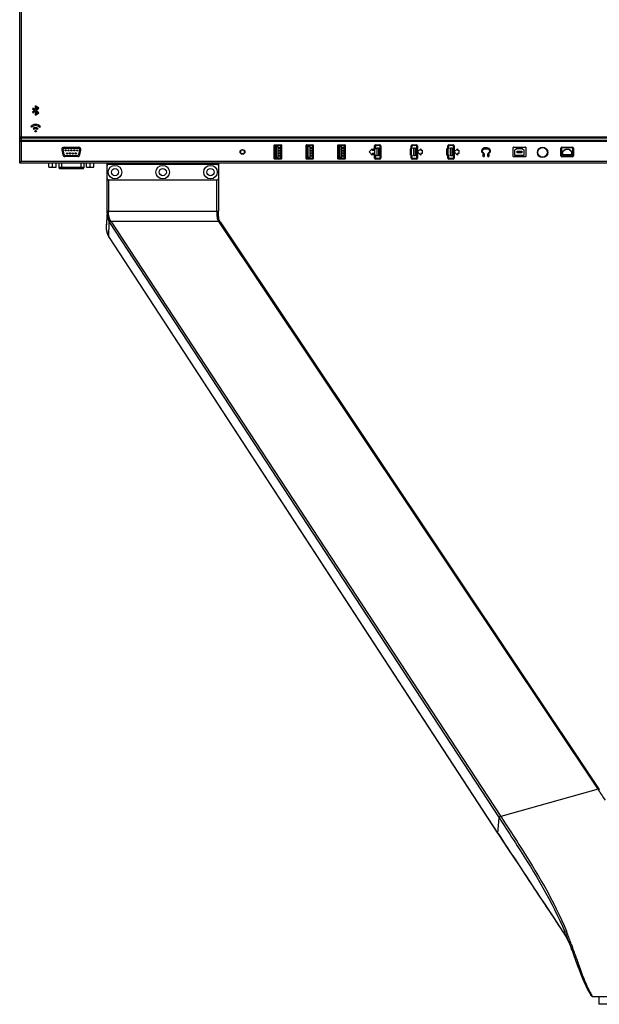
# Model space of a CAD drawing. Units: millimetres. Extents: x 0 to 594, y 0 to 420.
# Drawn here: x 139 to 157, y 164 to 195 of the extents above; entities that cross this region are included whole.
import ezdxf

# ---------------------------------------------------------------- set-up
doc = ezdxf.new("R2010")
doc.units = ezdxf.units.MM
doc.header["$LTSCALE"] = 32.67
doc.layers.get('0').update_dxf_attribs({"linetype": 'CONTINUOUS'})

msp = doc.modelspace()

# ---------------------------------------------------------------- linework, layer by layer
at = {"color": 7, "linetype": 'Continuous'}
for p, q in [((138.52612, 190.71424), (138.52612, 264.13674)), ((138.57612, 196.07924), (138.57612, 190.76424)), ((138.94184, 192.43598), (138.9296, 192.42016)), ((138.9296, 192.42016), (139.00187, 192.36424)), ((139.00187, 192.36424), (138.9296, 192.30832)), ((138.9296, 192.30832), (138.94184, 192.2925)), ((139.01468, 192.37978), (138.94184, 192.43598)), ((138.94184, 192.2925), (139.01468, 192.3487)), ((139.01821, 192.37688), (139.02612, 192.383)), ((139.02612, 192.34548), (139.01821, 192.35159)), ((139.02612, 192.383), (139.02612, 192.51424)), ((139.12727, 192.43598), (139.02612, 192.51424)), ((139.02612, 192.21424), (139.02612, 192.34548)), ((139.02612, 192.21424), (139.12727, 192.2925)), ((139.03456, 192.36424), (139.12727, 192.43598)), ((139.12727, 192.2925), (139.03456, 192.36424)), ((139.04612, 192.47348), (139.04612, 192.39848)), ((139.04612, 192.47348), (139.09459, 192.43598)), ((139.09459, 192.43598), (139.04612, 192.39848)), ((139.04612, 192.33), (139.04612, 192.255)), ((139.04612, 192.33), (139.09459, 192.2925)), ((139.09459, 192.2925), (139.04612, 192.255)), ((138.8741, 191.86627), (138.90238, 191.83798)), ((138.94481, 191.79556), (138.97309, 191.76727)), ((139.07916, 191.76727), (139.10744, 191.79556)), ((139.14987, 191.83798), (139.17815, 191.86627)), ((138.52612, 191.53495), (259.56612, 191.53495)), ((138.57612, 191.49959), (138.52612, 191.46424)), ((138.52612, 191.39353), (138.57612, 191.42888)), ((259.56612, 191.39353), (138.52612, 191.39353)), ((259.51612, 191.49959), (138.57612, 191.49959)), ((138.57612, 191.42888), (259.51612, 191.42888)), ((139.85233, 191.1257), (139.87866, 190.9757)), ((139.91929, 190.98283), (139.89264, 191.13465)), ((139.92134, 191.21452), (140.38091, 191.21452)), ((140.38091, 191.17327), (139.92134, 191.17327)), ((140.40905, 191.13156), (140.37755, 190.98203)), ((140.41781, 190.97306), (140.44941, 191.12306)), ((145.46362, 191.02367), (145.46362, 191.10477)), ((145.47112, 191.01385), (145.47112, 191.11462)), ((145.48957, 191.12924), (145.56272, 191.12924)), ((145.58113, 191.11462), (145.58113, 191.01386)), ((145.58862, 191.02371), (145.58862, 191.10481)), ((146.52362, 190.84924), (146.52362, 191.27924)), ((146.53362, 191.28924), (146.73862, 191.28924)), ((146.54862, 191.25924), (146.54862, 190.86924)), ((146.71862, 191.26424), (146.55362, 191.26424)), ((146.59112, 190.88924), (146.59112, 191.23924)), ((146.59112, 191.23924), (146.63612, 191.23924)), ((146.63612, 191.23924), (146.63612, 190.88924)), ((146.65112, 191.16924), (146.65112, 191.19924)), ((146.65112, 191.19924), (146.69112, 191.19924)), ((146.69112, 191.16924), (146.65112, 191.16924)), ((146.65112, 191.08924), (146.65112, 191.11924)), ((146.65112, 191.11924), (146.69112, 191.11924)), ((146.69112, 191.08924), (146.65112, 191.08924)), ((146.65112, 191.00924), (146.65112, 191.03924)), ((146.65112, 191.03924), (146.69112, 191.03924)), ((146.69112, 191.19924), (146.69112, 191.16924)), ((146.69112, 191.11924), (146.69112, 191.08924)), ((146.69112, 191.03924), (146.69112, 191.00924)), ((146.72362, 190.86924), (146.72362, 191.25924)), ((146.74862, 191.27924), (146.74862, 190.84924)), ((147.52362, 190.84924), (147.52362, 191.27924)), ((147.53362, 191.28924), (147.73862, 191.28924)), ((147.54862, 191.25924), (147.54862, 190.86924)), ((147.71862, 191.26424), (147.55362, 191.26424)), ((147.59112, 190.88924), (147.59112, 191.23924)), ((147.59112, 191.23924), (147.63612, 191.23924)), ((147.63612, 191.23924), (147.63612, 190.88924)), ((147.65112, 191.16924), (147.65112, 191.19924)), ((147.65112, 191.19924), (147.69112, 191.19924)), ((147.69112, 191.16924), (147.65112, 191.16924)), ((147.65112, 191.08924), (147.65112, 191.11924)), ((147.65112, 191.11924), (147.69112, 191.11924)), ((147.69112, 191.08924), (147.65112, 191.08924)), ((147.65112, 191.00924), (147.65112, 191.03924)), ((147.65112, 191.03924), (147.69112, 191.03924)), ((147.69112, 191.19924), (147.69112, 191.16924)), ((147.69112, 191.11924), (147.69112, 191.08924)), ((147.69112, 191.03924), (147.69112, 191.00924)), ((147.72362, 190.86924), (147.72362, 191.25924)), ((147.74862, 191.27924), (147.74862, 190.84924)), ((148.52362, 190.84924), (148.52362, 191.27924)), ((148.53362, 191.28924), (148.73862, 191.28924)), ((148.54862, 191.25924), (148.54862, 190.86924)), ((148.71862, 191.26424), (148.55362, 191.26424)), ((148.59112, 190.88924), (148.59112, 191.23924)), ((148.59112, 191.23924), (148.63612, 191.23924)), ((148.63612, 191.23924), (148.63612, 190.88924)), ((148.65112, 191.16924), (148.65112, 191.19924)), ((148.65112, 191.19924), (148.69112, 191.19924)), ((148.69112, 191.16924), (148.65112, 191.16924)), ((148.65112, 191.08924), (148.65112, 191.11924)), ((148.65112, 191.11924), (148.69112, 191.11924)), ((148.69112, 191.08924), (148.65112, 191.08924)), ((148.65112, 191.00924), (148.65112, 191.03924)), ((148.65112, 191.03924), (148.69112, 191.03924)), ((148.69112, 191.19924), (148.69112, 191.16924)), ((148.69112, 191.11924), (148.69112, 191.08924)), ((148.69112, 191.03924), (148.69112, 191.00924)), ((148.72362, 190.86924), (148.72362, 191.25924)), ((148.74862, 191.27924), (148.74862, 190.84924)), ((149.59862, 191.16424), (149.49862, 191.06424)), ((149.49862, 191.06424), (149.59862, 190.96424)), ((149.59862, 191.16424), (149.59862, 191.11424)), ((149.59862, 191.11424), (149.64862, 191.11424)), ((149.67362, 191.17867), (149.64862, 191.16424)), ((149.64862, 191.11424), (149.64862, 191.16424)), ((149.67362, 191.17867), (149.67362, 191.25924)), ((149.67362, 191.1498), (149.69862, 191.16424)), ((149.67362, 191.1498), (149.67362, 190.97867)), ((149.69862, 191.25924), (149.69862, 191.16424)), ((149.70362, 191.28924), (149.84362, 191.28924)), ((149.84362, 191.26424), (149.70362, 191.26424)), ((149.75862, 190.93924), (149.75862, 191.18924)), ((149.75862, 191.18924), (149.79862, 191.18924)), ((149.79862, 191.18924), (149.79862, 190.93924)), ((149.84862, 190.86924), (149.84862, 191.25924)), ((149.87362, 191.25924), (149.87362, 190.86924)), ((150.82362, 191.17867), (150.79862, 191.16424)), ((150.79862, 190.96424), (150.79862, 191.16424)), ((150.82362, 191.17867), (150.82362, 191.25924)), ((150.82362, 191.1498), (150.84862, 191.16424)), ((150.82362, 191.1498), (150.82362, 190.97867)), ((150.84862, 191.25924), (150.84862, 191.16424)), ((150.85362, 191.28924), (150.99362, 191.28924)), ((150.99362, 191.26424), (150.85362, 191.26424)), ((150.90862, 190.93924), (150.90862, 191.18924)), ((150.90862, 191.18924), (150.94862, 191.18924)), ((150.94862, 191.18924), (150.94862, 190.93924)), ((150.99862, 190.86924), (150.99862, 191.25924)), ((151.02362, 191.25924), (151.02362, 190.86924)), ((151.12362, 191.16424), (151.02362, 191.06424)), ((151.02362, 191.06424), (151.12362, 190.96424)), ((151.12362, 191.16424), (151.12362, 191.11424)), ((151.12362, 191.11424), (151.17362, 191.11424)), ((151.17362, 191.11424), (151.17362, 191.01424)), ((151.97362, 191.17867), (151.94862, 191.16424)), ((151.94862, 190.96424), (151.94862, 191.16424)), ((151.97362, 191.17867), (151.97362, 191.25924)), ((151.97362, 191.1498), (151.99862, 191.16424)), ((151.97362, 191.1498), (151.97362, 190.97867)), ((151.99862, 191.25924), (151.99862, 191.16424)), ((152.00362, 191.28924), (152.14362, 191.28924)), ((152.14362, 191.26424), (152.00362, 191.26424)), ((152.05862, 190.93924), (152.05862, 191.18924)), ((152.05862, 191.18924), (152.09862, 191.18924)), ((152.09862, 191.18924), (152.09862, 190.93924)), ((152.14862, 190.86924), (152.14862, 191.25924)), ((152.17362, 191.25924), (152.17362, 190.86924)), ((152.27362, 191.16424), (152.17362, 191.06424)), ((152.17362, 191.06424), (152.27362, 190.96424)), ((152.27362, 191.16424), (152.27362, 191.11424)), ((152.27362, 191.11424), (152.32362, 191.11424)), ((152.32362, 191.11424), (152.32362, 191.01424)), ((154.02362, 190.92424), (154.02362, 191.20424)), ((154.03362, 191.21424), (154.41362, 191.21424)), ((154.07362, 191.11424), (154.12362, 191.16424)), ((154.07362, 191.11424), (154.07362, 190.96424)), ((154.32362, 191.16424), (154.12362, 191.16424)), ((154.14862, 191.03924), (154.14862, 191.08924)), ((154.14862, 191.08924), (154.29862, 191.08924)), ((154.29862, 191.03924), (154.14862, 191.03924)), ((154.29862, 191.08924), (154.29862, 191.03924)), ((154.32362, 191.16424), (154.37362, 191.11424)), ((154.37362, 190.96424), (154.37362, 191.11424)), ((154.42362, 191.20424), (154.42362, 190.92424)), ((155.52362, 190.94424), (155.52362, 191.18424)), ((155.54862, 191.18424), (155.54862, 190.94424)), ((155.55362, 191.21424), (155.89362, 191.21424)), ((155.89362, 191.18924), (155.55362, 191.18924)), ((155.58612, 190.97424), (155.58612, 191.09924)), ((155.58612, 191.09924), (155.62612, 191.09924)), ((155.62612, 191.09924), (155.62612, 191.12424)), ((155.62612, 191.12424), (155.66612, 191.12424)), ((155.66612, 191.12424), (155.66612, 191.14924)), ((155.66612, 191.14924), (155.78112, 191.14924)), ((155.78112, 191.14924), (155.78112, 191.12424)), ((155.78112, 191.12424), (155.82112, 191.12424)), ((155.82112, 191.12424), (155.82112, 191.09924)), ((155.82112, 191.09924), (155.86112, 191.09924)), ((155.86112, 191.09924), (155.86112, 190.97424)), ((155.89862, 190.94424), (155.89862, 191.18424)), ((155.92362, 191.18424), (155.92362, 190.94424)), ((138.52612, 190.71424), (138.57612, 190.76424)), ((259.56612, 190.71424), (138.52612, 190.71424)), ((259.51612, 190.76424), (138.57612, 190.76424)), ((139.4424, 190.58924), (139.4424, 190.71424)), ((139.5599, 190.58924), (139.5599, 190.71424)), ((139.6774, 190.58924), (139.6774, 190.71424)), ((139.75112, 190.71424), (139.75112, 190.58924)), ((139.84474, 190.71424), (139.84474, 190.53924)), ((139.94767, 190.95577), (140.34931, 190.95577)), ((140.34931, 190.91452), (139.94767, 190.91452)), ((140.4575, 190.53924), (140.4575, 190.71424)), ((140.55112, 190.58924), (140.55112, 190.71424)), ((140.62489, 190.58924), (140.62489, 190.71424)), ((140.7424, 190.58924), (140.7424, 190.71424)), ((140.85989, 190.58924), (140.85989, 190.71424)), ((141.27019, 189.20353), (141.27019, 190.71424)), ((141.32019, 190.71424), (141.32019, 190.67924)), ((144.72019, 190.67924), (144.72019, 190.71424)), ((144.77019, 190.71424), (144.77019, 189.20432)), ((145.56268, 190.99924), (145.48953, 190.99924)), ((146.73862, 190.83924), (146.53362, 190.83924)), ((146.55362, 190.86424), (146.71862, 190.86424)), ((146.63612, 190.88924), (146.59112, 190.88924)), ((146.69112, 191.00924), (146.65112, 191.00924)), ((146.65112, 190.92924), (146.65112, 190.95924)), ((146.65112, 190.95924), (146.69112, 190.95924)), ((146.69112, 190.92924), (146.65112, 190.92924)), ((146.69112, 190.95924), (146.69112, 190.92924)), ((147.73862, 190.83924), (147.53362, 190.83924)), ((147.55362, 190.86424), (147.71862, 190.86424)), ((147.63612, 190.88924), (147.59112, 190.88924)), ((147.69112, 191.00924), (147.65112, 191.00924)), ((147.65112, 190.92924), (147.65112, 190.95924)), ((147.65112, 190.95924), (147.69112, 190.95924)), ((147.69112, 190.92924), (147.65112, 190.92924)), ((147.69112, 190.95924), (147.69112, 190.92924)), ((148.73862, 190.83924), (148.53362, 190.83924)), ((148.55362, 190.86424), (148.71862, 190.86424)), ((148.63612, 190.88924), (148.59112, 190.88924)), ((148.69112, 191.00924), (148.65112, 191.00924)), ((148.65112, 190.92924), (148.65112, 190.95924)), ((148.65112, 190.95924), (148.69112, 190.95924)), ((148.69112, 190.92924), (148.65112, 190.92924)), ((148.69112, 190.95924), (148.69112, 190.92924)), ((149.59862, 191.01424), (149.59862, 190.96424)), ((149.64862, 191.01424), (149.59862, 191.01424)), ((149.64862, 190.96424), (149.64862, 191.01424)), ((149.64862, 190.96424), (149.67362, 190.9498)), ((149.69862, 190.96424), (149.67362, 190.97867)), ((149.67362, 190.86924), (149.67362, 190.9498)), ((149.69862, 190.96424), (149.69862, 190.86924)), ((149.70362, 190.86424), (149.84362, 190.86424)), ((149.84362, 190.83924), (149.70362, 190.83924)), ((149.79862, 190.93924), (149.75862, 190.93924)), ((150.79862, 190.96424), (150.82362, 190.9498)), ((150.84862, 190.96424), (150.82362, 190.97867)), ((150.82362, 190.86924), (150.82362, 190.9498)), ((150.84862, 190.96424), (150.84862, 190.86924)), ((150.85362, 190.86424), (150.99362, 190.86424)), ((150.99362, 190.83924), (150.85362, 190.83924)), ((150.94862, 190.93924), (150.90862, 190.93924)), ((151.12362, 191.01424), (151.12362, 190.96424)), ((151.17362, 191.01424), (151.12362, 191.01424)), ((151.94862, 190.96424), (151.97362, 190.9498)), ((151.99862, 190.96424), (151.97362, 190.97867)), ((151.97362, 190.86924), (151.97362, 190.9498)), ((151.99862, 190.96424), (151.99862, 190.86924)), ((152.00362, 190.86424), (152.14362, 190.86424)), ((152.14362, 190.83924), (152.00362, 190.83924)), ((152.09862, 190.93924), (152.05862, 190.93924)), ((152.27362, 191.01424), (152.27362, 190.96424)), ((152.32362, 191.01424), (152.27362, 191.01424)), ((153.11216, 191.00476), (153.11216, 190.91476)), ((153.23508, 190.91476), (153.23508, 191.00476)), ((154.41362, 190.91424), (154.03362, 190.91424)), ((154.07362, 190.96424), (154.37362, 190.96424)), ((155.55362, 190.93924), (155.89362, 190.93924)), ((155.89362, 190.91424), (155.55362, 190.91424)), ((155.86112, 190.97424), (155.58612, 190.97424)), ((139.4424, 190.58924), (139.4499, 190.58174)), ((139.4424, 190.58924), (139.6774, 190.58924)), ((139.4499, 190.58174), (139.6699, 190.58174)), ((139.5599, 190.58924), (139.5599, 190.58174)), ((139.6774, 190.58924), (139.6699, 190.58174)), ((139.75112, 190.58924), (140.55112, 190.58924)), ((139.80113, 190.53924), (140.50112, 190.53924)), ((140.62489, 190.58924), (140.63239, 190.58174)), ((140.62489, 190.58924), (140.85989, 190.58924)), ((140.63239, 190.58174), (140.85239, 190.58174)), ((140.7424, 190.58924), (140.7424, 190.58174)), ((140.85989, 190.58924), (140.85239, 190.58174)), ((141.32019, 190.67924), (144.72019, 190.67924)), ((141.32018, 190.17924), (141.32018, 189.2045)), ((144.72019, 190.17924), (141.32019, 190.17924)), ((144.72018, 189.2045), (144.72018, 190.17924)), ((141.27005, 189.16662), (141.26983, 189.14459)), ((141.27017, 189.19094), (141.27005, 189.16662)), ((141.32018, 189.20449), (141.28483, 189.20401)), ((141.32018, 189.2045), (144.72018, 189.2045)), ((144.72018, 189.20452), (144.72, 189.15177)), ((144.72018, 189.20452), (144.77019, 189.20432)), ((141.25635, 188.88728), (141.2496, 188.81329)), ((141.25836, 188.90983), (141.25638, 188.88755)), ((141.26004, 188.92981), (141.25836, 188.90983)), ((141.26158, 188.94937), (141.26004, 188.92981)), ((141.26306, 188.96965), (141.26158, 188.94937)), ((141.26407, 188.98469), (141.26306, 188.96965)), ((141.26499, 188.99988), (141.26407, 188.98469)), ((141.26586, 189.01576), (141.26499, 188.99988)), ((141.26668, 189.03251), (141.26586, 189.01576)), ((141.26741, 189.04976), (141.26668, 189.03251)), ((141.26805, 189.06713), (141.26741, 189.04976)), ((141.26861, 189.08476), (141.26805, 189.06713)), ((141.26908, 189.10282), (141.26861, 189.08476)), ((141.26945, 189.12056), (141.26908, 189.10282)), ((141.26983, 189.14459), (141.26945, 189.12056)), ((141.3265, 188.40394), (141.3354, 188.86032)), ((141.38823, 188.89369), (144.77043, 188.89371)), ((141.3909, 188.89306), (153.63485, 170.20562)), ((156.69422, 171.05715), (144.77961, 188.87938)), ((144.81253, 188.88492), (144.81269, 188.88466)), ((144.82129, 188.8715), (144.81269, 188.88466)), ((144.82124, 188.87157), (156.73317, 171.04843)), ((141.2496, 188.81329), (141.24337, 188.71992)), ((141.34471, 188.84351), (153.58768, 170.1566)), ((141.26059, 188.53621), (141.29395, 188.4535)), ((141.29395, 188.4535), (141.32956, 188.3919)), ((141.33537, 188.39014), (141.3265, 188.40394)), ((141.32988, 188.39139), (141.32956, 188.3919)), ((141.32988, 188.39139), (141.33905, 188.37708)), ((141.34244, 188.3793), (141.33537, 188.39014)), ((141.33988, 188.37675), (141.33945, 188.37743)), ((141.33988, 188.37675), (153.54805, 169.667)), ((153.54536, 169.68152), (141.34244, 188.3793)), ((156.69212, 171.05656), (153.63715, 170.20566)), ((156.69422, 171.05714), (156.71025, 171.03317)), ((153.54537, 169.68168), (153.58691, 170.15648)), ((153.58691, 170.15648), (153.68161, 170.01175)), ((153.63493, 170.20505), (153.73063, 170.05884)), ((153.54537, 169.68168), (153.55288, 169.67017)), ((153.54882, 169.66655), (153.54838, 169.66726)), ((153.54882, 169.66655), (153.72717, 169.39327)), ((153.55288, 169.67017), (153.64022, 169.53632)), ((153.72717, 169.39327), (153.86271, 169.18627)), ((153.86271, 169.18627), (154.05582, 168.89252)), ((154.05582, 168.89252), (154.21074, 168.6578)), ((154.21074, 168.6578), (154.4052, 168.3644)), ((154.4052, 168.3644), (154.46368, 168.27636)), ((154.46368, 168.27636), (154.5027, 168.21766)), ((154.5027, 168.21766), (154.54172, 168.15895)), ((154.54172, 168.15895), (154.58076, 168.10026)), ((154.58076, 168.10026), (154.61981, 168.04158)), ((154.61981, 168.04158), (154.67838, 167.95359)), ((154.97061, 167.51493), (155.00936, 167.45673)), ((155.00936, 167.45673), (155.06733, 167.36961)), ((155.06733, 167.36961), (155.14425, 167.25392)), ((155.14425, 167.25392), (155.23961, 167.11028)), ((155.23961, 167.11028), (155.31512, 166.99636)), ((155.31512, 166.99636), (155.38974, 166.88358)), ((155.38974, 166.88358), (155.46324, 166.77226)), ((155.46324, 166.77226), (155.5175, 166.6899)), ((155.5175, 166.6899), (155.57089, 166.60868)), ((155.57089, 166.60868), (155.60427, 166.55782)), ((155.58807, 166.58251), (155.59377, 166.57381)), ((155.59377, 166.57381), (155.60276, 166.56011)), ((155.8463, 166.07508), (155.86496, 166.02497)), ((156.458, 164.60003), (156.47011, 164.58004)), ((156.47011, 164.58004), (156.46947, 164.5812)), ((156.51301, 164.55569), (156.51354, 164.55483)), ((156.51354, 164.55483), (159.91354, 164.55483))]:
    msp.add_line(p, q, dxfattribs=at)
at = {"color": 6, "linetype": 'Continuous'}
for p in [(156.71354, 164.55483), (159.71354, 164.30483)]:
    msp.add_line(p, (156.71354, 164.30483), dxfattribs=at)
at = {"color": 7, "linetype": 'Continuous'}
for points in [[(139.75112, 190.58924), (139.75125, 190.58568), (139.75184, 190.58081), (139.75291, 190.57599), (139.75446, 190.57127), (139.7565, 190.56671), (139.75899, 190.56234), (139.76192, 190.55822), (139.76524, 190.55442), (139.76895, 190.55097), (139.77299, 190.54792), (139.77729, 190.5453), (139.78182, 190.54311), (139.78652, 190.54142), (139.79134, 190.54021), (139.79624, 190.53948), (139.80112, 190.53924)], [(140.50112, 190.53924), (140.50604, 190.53948), (140.51097, 190.54022), (140.51582, 190.54144), (140.52053, 190.54316), (140.52507, 190.54536), (140.52937, 190.54801), (140.53341, 190.55107), (140.53711, 190.55452), (140.54043, 190.55833), (140.54334, 190.56245), (140.54581, 190.56681), (140.54782, 190.57137), (140.54935, 190.57607), (140.55041, 190.58087), (140.551, 190.58571), (140.55112, 190.58924)], [(141.28483, 189.20401), (141.27689, 189.20385), (141.27188, 189.20369), (141.27019, 189.20353)], [(144.77246, 189.07368), (144.77134, 189.10562), (144.77063, 189.13835), (144.77033, 189.17181), (144.77031, 189.20432)], [(141.38088, 188.90414), (141.3701, 188.89939), (141.35951, 188.89295), (141.35031, 188.88544), (141.34287, 188.87717), (141.33769, 188.86846), (141.3354, 188.86032)], [(141.3354, 188.86032), (141.33704, 188.8574), (141.33869, 188.85454), (141.34035, 188.85173), (141.34203, 188.84897), (141.34371, 188.84625), (141.34541, 188.84356)], [(141.34471, 188.84351), (141.34663, 188.85354), (141.35152, 188.86362), (141.35882, 188.87301), (141.36812, 188.88133), (141.37906, 188.88822), (141.3909, 188.89306)], [(141.38088, 188.90414), (141.38251, 188.90228), (141.38416, 188.90046), (141.38582, 188.8987), (141.38749, 188.897), (141.3892, 188.89536), (141.39092, 188.89378)], [(144.77042, 188.89366), (144.78231, 188.89612), (144.7936, 188.89591), (144.80283, 188.89318), (144.80995, 188.88816), (144.81253, 188.88492)], [(144.77043, 188.89371), (144.7719, 188.89132), (144.77341, 188.88893), (144.77494, 188.88655), (144.7765, 188.88418), (144.77967, 188.8794)], [(144.77693, 189.01239), (144.77424, 189.0426), (144.77246, 189.07368)], [(144.78605, 188.95553), (144.78081, 188.9832), (144.77693, 189.01239)], [(144.77961, 188.87938), (144.79103, 188.88201), (144.80183, 188.88214), (144.81123, 188.87971), (144.81859, 188.87479), (144.82121, 188.87162)], [(144.81246, 188.88488), (144.80948, 188.8899), (144.80087, 188.90768), (144.79277, 188.93003), (144.78605, 188.95553)], [(141.24337, 188.71992), (141.2447, 188.62694), (141.26059, 188.53621)], [(141.32956, 188.3919), (141.328, 188.39511), (141.3265, 188.40394)], [(141.33945, 188.37743), (141.33753, 188.38157), (141.33624, 188.39083)], [(156.69422, 171.05715), (156.70615, 171.05922), (156.71684, 171.05856), (156.72558, 171.05538), (156.73207, 171.04994), (156.73315, 171.04846)], [(153.63485, 170.20562), (153.62274, 170.20087), (153.6116, 170.19403), (153.6022, 170.18578), (153.59482, 170.1765), (153.5898, 170.16653), (153.58768, 170.1566)], [(153.54838, 169.66726), (153.54611, 169.6726), (153.54537, 169.68168)], [(154.67838, 167.95359), (154.69791, 167.92427), (154.73695, 167.86566)], [(154.73695, 167.86566), (154.75646, 167.83637), (154.77597, 167.80709), (154.87343, 167.66082)], [(154.87343, 167.66082), (154.8929, 167.6316), (154.91235, 167.60241)], [(154.91235, 167.60241), (154.95121, 167.54407), (154.97061, 167.51493)], [(155.60276, 166.56012), (155.61459, 166.54189), (155.68089, 166.43165), (155.74092, 166.31805), (155.79577, 166.19976), (155.8463, 166.07508)], [(155.86496, 166.02497), (155.94686, 165.80122), (156.02428, 165.58831), (156.09718, 165.39179), (156.16532, 165.21606), (156.22817, 165.06366), (156.28482, 164.93552), (156.33431, 164.83103), (156.37588, 164.74856)], [(156.37588, 164.74856), (156.40924, 164.68589), (156.4345, 164.64048), (156.45225, 164.60974), (156.458, 164.60003)]]:
    msp.add_lwpolyline(points, dxfattribs=at)
for centre, radius in [((139.02612, 191.71424), 0.025), ((139.97122, 191.11259), 0.01875), ((140.01691, 191.01656), 0.01875), ((140.06122, 191.11259), 0.01875), ((140.10691, 191.01656), 0.01875), ((140.15122, 191.11259), 0.01875), ((140.19691, 191.01656), 0.01875), ((140.24122, 191.11259), 0.01875), ((140.28691, 191.01656), 0.01875), ((140.33122, 191.11259), 0.01875), ((145.52612, 191.06424), 0.075), ((154.95112, 191.04924), 0.1625), ((154.95112, 191.04924), 0.15), ((141.52019, 190.42924), 0.2125), ((141.52019, 190.42924), 0.1125), ((143.02019, 190.42924), 0.2125), ((143.02019, 190.42924), 0.1125), ((144.52019, 190.42924), 0.2125), ((144.52019, 190.42924), 0.1125)]:
    msp.add_circle(centre, radius, dxfattribs=at)
for centre, radius, start, end in [((139.02612, 191.71424), 0.215, 45, 135), ((139.02612, 191.71424), 0.175, 45, 135), ((139.02612, 191.71424), 0.115, 45, 135), ((139.02612, 191.71424), 0.075, 45, 135), ((139.92134, 191.1433), 0.07122, 90, 194.306523), ((139.92134, 191.14309), 0.03018, 90, 196.395743), ((140.38091, 191.14314), 0.07139, 343.664186, 90), ((140.38091, 191.14293), 0.03035, 338.010071, 90), ((146.53362, 191.27924), 0.01, 90, 180), ((146.55362, 191.25924), 0.005, 90, 180), ((146.71862, 191.25924), 0.005, 0, 90), ((146.73862, 191.27924), 0.01, 0, 90), ((147.53362, 191.27924), 0.01, 90, 180), ((147.55362, 191.25924), 0.005, 90, 180), ((147.71862, 191.25924), 0.005, 0, 90), ((147.73862, 191.27924), 0.01, 0, 90), ((148.53362, 191.27924), 0.01, 90, 180), ((148.55362, 191.25924), 0.005, 90, 180), ((148.71862, 191.25924), 0.005, 0, 90), ((148.73862, 191.27924), 0.01, 0, 90), ((149.70362, 191.25924), 0.03, 90, 180), ((149.70362, 191.25924), 0.005, 90, 180), ((149.84362, 191.25924), 0.03, 0, 90), ((149.84362, 191.25924), 0.005, 0, 90), ((150.85362, 191.25924), 0.03, 90, 180), ((150.85362, 191.25924), 0.005, 90, 180), ((150.99362, 191.25924), 0.03, 0, 90), ((150.99362, 191.25924), 0.005, 0, 90), ((152.00362, 191.25924), 0.03, 90, 180), ((152.00362, 191.25924), 0.005, 90, 180), ((152.14362, 191.25924), 0.03, 0, 90), ((152.14362, 191.25924), 0.005, 0, 90), ((154.03362, 191.20424), 0.01, 90, 180), ((154.41362, 191.20424), 0.01, 0, 90), ((155.55362, 191.18424), 0.03, 90, 180), ((155.55362, 191.18424), 0.005, 90, 180), ((155.89362, 191.18424), 0.03, 0, 90), ((155.89362, 191.18424), 0.005, 0, 90), ((139.95164, 190.98851), 0.0741, 189.956249, 266.931529), ((139.95182, 190.98854), 0.03303, 189.956249, 262.77702), ((140.34537, 190.98832), 0.03279, 276.910649, 348.93965), ((140.34554, 190.98828), 0.07386, 272.923583, 348.104683), ((146.53362, 190.84924), 0.01, 180, 270), ((146.55362, 190.86924), 0.005, 180, 270), ((146.71862, 190.86924), 0.005, 270, 360), ((146.73862, 190.84924), 0.01, 270, 360), ((147.53362, 190.84924), 0.01, 180, 270), ((147.55362, 190.86924), 0.005, 180, 270), ((147.71862, 190.86924), 0.005, 270, 360), ((147.73862, 190.84924), 0.01, 270, 360), ((148.53362, 190.84924), 0.01, 180, 270), ((148.55362, 190.86924), 0.005, 180, 270), ((148.71862, 190.86924), 0.005, 270, 360), ((148.73862, 190.84924), 0.01, 270, 360), ((149.70362, 190.86924), 0.03, 180, 270), ((149.70362, 190.86924), 0.005, 180, 270), ((149.84362, 190.86924), 0.03, 270, 360), ((149.84362, 190.86924), 0.005, 270, 360), ((150.85362, 190.86924), 0.03, 180, 270), ((150.85362, 190.86924), 0.005, 180, 270), ((150.99362, 190.86924), 0.03, 270, 360), ((150.99362, 190.86924), 0.005, 270, 360), ((152.00362, 190.86924), 0.03, 180, 270), ((152.00362, 190.86924), 0.005, 180, 270), ((152.14362, 190.86924), 0.03, 270, 360), ((152.14362, 190.86924), 0.005, 270, 360), ((153.11216, 190.95976), 0.045, 122.230953, 270), ((153.23508, 190.95976), 0.045, 270, 57.769047), ((154.03362, 190.92424), 0.01, 180, 270), ((154.41362, 190.92424), 0.01, 270, 360), ((155.55362, 190.94424), 0.03, 180, 270), ((155.55362, 190.94424), 0.005, 180, 270), ((155.89362, 190.94424), 0.03, 270, 360), ((155.89362, 190.94424), 0.005, 270, 360), ((141.32019, 190.62924), 0.05, 90, 180), ((144.72019, 190.62924), 0.05, 0, 90), ((141.32019, 190.22924), 0.05, 180, 270), ((144.72019, 190.22924), 0.05, 270, 360), ((136.2789, 189.20137), 4.99129, 359.271128, 0.036544), ((141.46602, 189.20012), 3.30417, 357.556229, 0.076078), ((83.61707, 122.14045), 87.93811, 33.525753, 33.7789403), ((145.34905, 162.29873), 11.15383, 22.338888, 22.55441), ((145.53748, 162.46787), 10.96878, 21.782065, 22.113713), ((143.25926, 161.57239), 13.41664, 20.159851, 21.722926), ((129.25241, 156.15313), 28.38444, 20.276996, 20.430014), ((137.79508, 159.54777), 19.24383, 19.841953, 20.211665), ((128.92627, 156.35619), 28.66943, 19.402531, 19.825563), ((156.51354, 164.60483), 0.05, 180, 270.000027)]:
    msp.add_arc(centre, radius, start, end, dxfattribs=at)
for points, start_tangent, end_tangent in [([(153.06673, 191.16341), (153.05026, 191.14524), (153.03682, 191.06424), (153.07234, 191.0268), (153.08816, 190.99982), (153.08841, 190.99842)], (-0.75428159, -0.65655106), (0.16039432, -0.98705302)), ([(153.11216, 191.00476), (153.1045, 191.02514), (153.09284, 191.0387), (153.06401, 191.06816), (153.06081, 191.07987), (153.06172, 191.09448), (153.07498, 191.1248), (153.11624, 191.15516), (153.17362, 191.16421), (153.231, 191.15516), (153.26227, 191.13642)], (-0.17380717, 0.98477971), (0.72432206, -0.68946179)), ([(153.25884, 190.99842), (153.25908, 190.99982), (153.2749, 191.0268), (153.31042, 191.06424), (153.29698, 191.14524), (153.17362, 191.19624), (153.06673, 191.16341)], (0.16032958, 0.98706354), (-0.75428159, -0.65655106)), ([(153.26227, 191.13642), (153.27227, 191.1248), (153.28553, 191.09449), (153.28644, 191.07987), (153.28324, 191.06816), (153.2544, 191.0387), (153.24275, 191.02514), (153.23508, 191.00476)], (0.72432206, -0.68946179), (-0.17372823, -0.98479364)), ([(141.27019, 189.20353), (141.3354, 188.86032)], (0.00000017, -1), (0.49572673, -0.86847856)), ([(141.38089, 188.90414), (141.32018, 189.20449)], (-0.64210615, 0.76661574), (0.00173082, 0.9999985)), ([(141.2546, 188.86839), (141.24399, 188.73601), (141.3265, 188.40394)], (-0.08956159, -0.99598129), (0.53722629, -0.84343815)), ([(141.26979, 189.13788), (141.25627, 188.88728)], (-0.01338231, -0.99991045), (-0.08698147, -0.99620993)), ([(144.72, 189.15177), (144.72042, 189.10851), (144.72228, 189.06454)], (-0.00035324, -0.99999994), (0.0643376, -0.99792819)), ([(144.72228, 189.06454), (144.72477, 189.03428), (144.7286, 189.00331)], (0.0643376, -0.99792819), (0.14792117, -0.98899915)), ([(144.7286, 189.00331), (144.77042, 188.89361)], (0.14792117, -0.98899915), (0.70448135, -0.7097225)), ([(153.68161, 170.01175), (154.15538, 169.28316), (155.64979, 166.5769)], (0.54750996, -0.83679916), (0.3835586, -0.92351654)), ([(153.73063, 170.05884), (154.20724, 169.3252), (155.69938, 166.59703)], (0.54751994, -0.83679264), (0.37644181, -0.92644026)), ([(153.64022, 169.53632), (154.06469, 168.88873), (155.58807, 166.58251)], (0.54649877, -0.8374599), (0.54858607, -0.83609409)), ([(155.66581, 166.53812), (155.84972, 166.06575)], (0.38008195, -0.92495281), (0.34929852, -0.9370115)), ([(155.87782, 165.99002), (156.05268, 165.51333), (156.38538, 164.74182)], (0.34661018, -0.93800927), (0.47126343, -0.8819925)), ([(155.9675, 165.88025), (156.09998, 165.50317), (156.3845, 164.79547)], (0.33258739, -0.94307244), (0.43478249, -0.9005355)), ([(156.3845, 164.79547), (156.44768, 164.67075), (156.51301, 164.55569)], (0.43478249, -0.9005355), (0.52391623, -0.8517698)), ([(156.38538, 164.74182), (156.42875, 164.66352), (156.46354, 164.60483)], (0.47126343, -0.8819925), (0.16580255, -0.98615897))]:
    msp.add_spline(points, degree=3, dxfattribs=dict(at, start_tangent=start_tangent, end_tangent=end_tangent))

doc.saveas('drawing.dxf')
